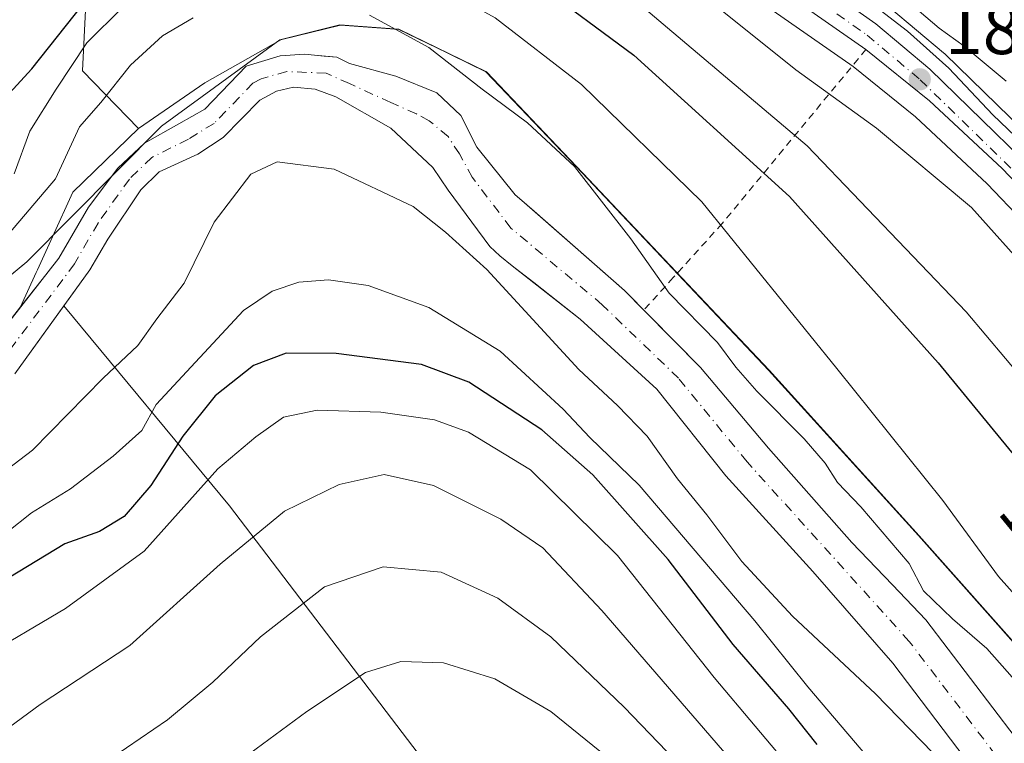
# Model space of a CAD drawing. Units: metres. Extents: x 589748 to 593197, y 4777605 to 4779964.
# Drawn here: x 592857 to 592995, y 4779777 to 4779878 of the extents above; entities that cross this region are included whole.
import ezdxf
from ezdxf.enums import TextEntityAlignment as Align

# ---------------------------------------------------------------- set-up
doc = ezdxf.new("R2010")
doc.units = ezdxf.units.M
doc.header["$MEASUREMENT"] = 0
doc.linetypes.add('DGN Style 2', pattern=[1.648017, 0.98881, -0.659207])
doc.linetypes.add('DGN Style 4', pattern=[2.638475, 1.318413, -0.659207, 0.001648, -0.659207])
for name, color, linetype, lineweight in [('Alambrada', 7, 'DGN Style 2', 0), ('Arbolado forestal CxS', 92, 'Continuous', 0), ('Carretera de calzada única Cxs', 7, 'Continuous', 13), ('Carretera de calzada única eje', 7, 'DGN Style 4', 0), ('Corriente natural Cxs', 4, 'Continuous', 13), ('Corriente natural eje', 4, 'DGN Style 4', 0), ('Curva de nivel maestra', 30, 'Continuous', 30), ('Curva de nivel normal', 30, 'Continuous', 0), ('Instalación de energía eléctrica Cxs', 135, 'Continuous', 0), ('Municipio', 91, 'Continuous', 13), ('Municipio CxS', 4, 'Continuous', 0), ('Núcleo urbano CxS', 7, 'Continuous', 0), ('Pastizal CxS', 92, 'Continuous', 0), ('Punto de cota en terreno', 7, 'Continuous', 0), ('Rótulo de curva de nivel directora', 7, 'Continuous', 0), ('Rótulo de punto de cota en terreno', 7, 'Continuous', 0), ('Suelo desnudo CxS', 253, 'Continuous', 0), ('Tendido', 6, 'Continuous', 0)]:
    doc.layers.add(name, color=color, linetype=linetype, lineweight=lineweight)
doc.styles.add('Style-Arial', font='txt')

# ---------------------------------------------------------------- blocks, each defined once
blk = doc.blocks.new('*U13')
at = {"layer": 'Suelo desnudo CxS', "color": 253, "linetype": 'Continuous', "lineweight": 0}
for points in [[(592852.6101, 4779832.4201, 162.3052), (592856.7879, 4779837.7353, 162.8046), (592859.7943, 4779841.5602, 162.9223), (592862.1601, 4779844.5701, 163.0489), (592866.2901, 4779851.7201, 163.6035), (592870.4301, 4779857.1601, 163.4267), (592874.1501, 4779860.6901, 163.3178), (592878.9701, 4779863.3601, 162.7165), (592882.6101, 4779865.4401, 162.8628), (592888.3901, 4779871.4701, 162.9954), (592893.1601, 4779872.9301, 162.9959), (592896.6001, 4779873.1301, 163.052), (592897.9636, 4779873.0004, 163.0182), (592901.1201, 4779872.7001, 162.9055), (592902.8675, 4779871.8481, 162.792), (592909.3864, 4779870.067, 163.2826), (592915.1014, 4779867.7387, 163.4716), (592918.488, 4779864.5637, 163.4414), (592920.7105, 4779860.1187, 163.008), (592926.0866, 4779853.425, 162.8574), (592927.0301, 4779852.6501, 162.8465), (592934.1667, 4779846.3926, 162.992), (592941.4001, 4779840.0501, 163.3303), (592952.0401, 4779829.2601, 163.418), (592961.6001, 4779817.9401, 163.4422), (592973.2501, 4779804.7301, 163.4535), (592978.9501, 4779798.7801, 164.0629), (592983.6201, 4779793.9001, 164.2739), (592999.2901, 4779773.3401, 163.7776)], [(592994.1301, 4779767.8801, 164.5451), (592979.0101, 4779787.8301, 163.9308), (592967.8201, 4779800.6501, 163.1512), (592955.5901, 4779814.0801, 163.4933), (592945.9301, 4779826.2201, 163.3779), (592935.1801, 4779836.0201, 163.3921), (592925.689, 4779843.5082, 163.7439), (592923.9501, 4779844.8801, 163.8543), (592922.5646, 4779846.206, 163.6716), (592916.6889, 4779854.0862, 163.1641), (592914.5722, 4779857.2612, 162.9314), (592908.6455, 4779862.7645, 162.6896), (592900.9701, 4779867.1601, 162.3178), (592898.0801, 4779868.2301, 162.317), (592895.0401, 4779868.5001, 162.1453), (592892.6301, 4779867.9401, 161.8168), (592890.3001, 4779866.6801, 161.9236), (592885.1701, 4779861.4501, 161.99), (592881.6301, 4779859.1301, 162.0154), (592876.2001, 4779856.6601, 162.0224), (592873.6201, 4779854.1501, 162.0532), (592868.9901, 4779847.2401, 161.8589), (592866.5101, 4779842.9401, 161.7183), (592862.8487, 4779837.8705, 161.6387), (592855.9801, 4779828.3601, 161.7512)]]:
    blk.add_polyline3d(points, dxfattribs=at)
blk = doc.blocks.new('*U15')
at = {"layer": 'Municipio CxS', "color": 4, "linetype": 'Continuous', "lineweight": 0, "flags": 128}
blk.add_lwpolyline([(589753.92, 4779918.9), (593140.94, 4779964.39), (593144.9, 4779675.53), (593142.71, 4779677.05), (593130.53, 4779685.71), (593101.01, 4779706.83), (593057.87, 4779736.43), (593033.68, 4779757.57), (593005.93, 4779779.47), (592982.61, 4779805.7), (592961.59, 4779828.88), (592935.48, 4779856.5), (592921.98, 4779870.69), (592909.77, 4779876.62), (592901.51, 4779877.23), (592893.13, 4779875.17), (592876.53, 4779863.05), (592857.65, 4779844.06), (592844.85, 4779833.48)], dxfattribs=at)
blk = doc.blocks.new('5PATER')
at = {"layer": 'Instalación de energía eléctrica Cxs', "linetype": 'Continuous', "lineweight": 0}
h = blk.add_hatch(color=51, dxfattribs=at)
edge = h.paths.add_edge_path()
edge.add_ellipse((0, 0), major_axis=(-0.11, -0.111), ratio=0.999422, start_angle=0, end_angle=360)

msp = doc.modelspace()

# ---------------------------------------------------------------- linework, layer by layer
at = {"layer": 'Alambrada', "color": 7, "linetype": 'DGN Style 2', "lineweight": 0}
msp.add_polyline3d([(592975.2401, 4779873.7901, 191.7526), (592955.0901, 4779849.4101, 170.4378), (592948.2501, 4779841.8301, 172.6742), (592944.1101, 4779837.2901, 173.0347)], dxfattribs=at)
at = {"layer": 'Arbolado forestal CxS', "color": 92, "linetype": 'Continuous', "lineweight": 0}
for points in [[(593006.4517, 4779853.5709, 191.7452), (592986.2825, 4779873.2001, 192.2575), (592986.1173, 4779873.3493, 192.2651), (592978.5562, 4779879.6803, 192.2932)], [(593006.4517, 4779853.5709, 191.7452), (592986.2825, 4779873.2001, 192.2575), (592986.1173, 4779873.3493, 192.2651), (592978.5562, 4779879.6803, 192.2932)], [(592999.2901, 4779773.3401, 163.7776), (592983.6201, 4779793.9001, 164.2739), (592978.9501, 4779798.7801, 164.0629), (592973.2501, 4779804.7301, 163.4535), (592961.6001, 4779817.9401, 163.4422), (592952.0401, 4779829.2601, 163.418), (592941.4001, 4779840.0501, 163.3303), (592934.1667, 4779846.3926, 162.992), (592927.0301, 4779852.6501, 162.8465), (592926.0866, 4779853.425, 162.8574), (592920.7105, 4779860.1187, 163.008), (592918.488, 4779864.5637, 163.4414), (592915.1014, 4779867.7387, 163.4716), (592909.3864, 4779870.067, 163.2826), (592902.8675, 4779871.8481, 162.792), (592901.1201, 4779872.7001, 162.9055), (592897.9636, 4779873.0004, 163.0182), (592896.6001, 4779873.1301, 163.052), (592893.1601, 4779872.9301, 162.9959), (592888.3901, 4779871.4701, 162.9954), (592882.6101, 4779865.4401, 162.8628), (592878.9701, 4779863.3601, 162.7165), (592874.1501, 4779860.6901, 163.3178), (592870.4301, 4779857.1601, 163.4267), (592866.2901, 4779851.7201, 163.6035), (592862.1601, 4779844.5701, 163.0489), (592859.7943, 4779841.5602, 162.9223), (592856.7879, 4779837.7353, 162.8046), (592858.9761, 4779842.5485, 163.373), (592859.1527, 4779842.9367, 163.4993), (592861.2415, 4779847.5359, 164.4829), (592864.0881, 4779853.8033, 165.2887), (592873.2877, 4779862.7331, 164.1739), (592882.6255, 4779869.1209, 163.6149), (592893.2317, 4779875.1367, 163.5395), (592893.4147, 4779875.1821, 163.5523), (592901.6117, 4779877.1967, 164.4321), (592909.8717, 4779876.5869, 165.7087), (592922.0817, 4779870.6469, 166.4156), (592935.5811, 4779856.4571, 165.5532), (592961.6907, 4779828.8471, 166.9895), (592982.7105, 4779805.6575, 167.3291), (592998.3713, 4779788.0423, 167.037)], [(593046.1313, 4779779.1454, 189.3488), (593038.5847, 4779785.0513, 186.802), (593019.4097, 4779790.8869, 175.1846), (593011.9066, 4779792.5541, 173.0782), (592998.3713, 4779788.0423, 167.037), (592982.7105, 4779805.6575, 167.3291), (592961.6907, 4779828.8471, 166.9895), (592935.5811, 4779856.4571, 165.5532), (592922.0817, 4779870.6469, 166.4156), (592909.8717, 4779876.5869, 165.7087), (592901.6117, 4779877.1967, 164.4321), (592893.4147, 4779875.1821, 163.5523), (592893.2317, 4779875.1367, 163.5395), (592882.6255, 4779869.1209, 163.6149), (592873.2877, 4779862.7331, 164.1739)], [(592999.2901, 4779773.3401, 163.7776), (592983.6201, 4779793.9001, 164.2739), (592978.9501, 4779798.7801, 164.0629), (592973.2501, 4779804.7301, 163.4535), (592961.6001, 4779817.9401, 163.4422), (592952.0401, 4779829.2601, 163.418), (592941.4001, 4779840.0501, 163.3303), (592934.1667, 4779846.3926, 162.992), (592927.0301, 4779852.6501, 162.8465), (592926.0866, 4779853.425, 162.8574), (592920.7105, 4779860.1187, 163.008), (592918.488, 4779864.5637, 163.4414), (592915.1014, 4779867.7387, 163.4716), (592909.3864, 4779870.067, 163.2826), (592902.8675, 4779871.8481, 162.792), (592901.1201, 4779872.7001, 162.9055), (592897.9636, 4779873.0004, 163.0182), (592896.6001, 4779873.1301, 163.052), (592893.1601, 4779872.9301, 162.9959), (592888.3901, 4779871.4701, 162.9954), (592882.6101, 4779865.4401, 162.8628), (592878.9701, 4779863.3601, 162.7165), (592874.1501, 4779860.6901, 163.3178), (592870.4301, 4779857.1601, 163.4267), (592866.2901, 4779851.7201, 163.6035), (592862.1601, 4779844.5701, 163.0489), (592859.7943, 4779841.5602, 162.9223), (592856.7879, 4779837.7353, 162.8046)], [(592914.7349, 4779772.2357, 200.4931), (592886.0421, 4779809.8535, 180.8474), (592862.8487, 4779837.8705, 161.6387), (592866.5101, 4779842.9401, 161.7183), (592868.9901, 4779847.2401, 161.8589), (592873.6201, 4779854.1501, 162.0532), (592876.2001, 4779856.6601, 162.0224), (592881.6301, 4779859.1301, 162.0154), (592885.1701, 4779861.4501, 161.99), (592890.3001, 4779866.6801, 161.9236), (592892.6301, 4779867.9401, 161.8168), (592895.0401, 4779868.5001, 162.1453), (592898.0801, 4779868.2301, 162.317), (592900.9701, 4779867.1601, 162.3178), (592908.6455, 4779862.7645, 162.6896), (592914.5722, 4779857.2612, 162.9314), (592916.6889, 4779854.0862, 163.1641), (592922.5646, 4779846.206, 163.6716), (592923.9501, 4779844.8801, 163.8543), (592925.689, 4779843.5082, 163.7439), (592935.1801, 4779836.0201, 163.3921), (592945.9301, 4779826.2201, 163.3779), (592955.5901, 4779814.0801, 163.4933), (592967.8201, 4779800.6501, 163.1512), (592979.0101, 4779787.8301, 163.9308), (592994.1301, 4779767.8801, 164.5451)], [(592994.1301, 4779767.8801, 164.5451), (592979.0101, 4779787.8301, 163.9308), (592967.8201, 4779800.6501, 163.1512), (592955.5901, 4779814.0801, 163.4933), (592945.9301, 4779826.2201, 163.3779), (592935.1801, 4779836.0201, 163.3921), (592925.689, 4779843.5082, 163.7439), (592923.9501, 4779844.8801, 163.8543), (592922.5646, 4779846.206, 163.6716), (592916.6889, 4779854.0862, 163.1641), (592914.5722, 4779857.2612, 162.9314), (592908.6455, 4779862.7645, 162.6896), (592900.9701, 4779867.1601, 162.3178), (592898.0801, 4779868.2301, 162.317), (592895.0401, 4779868.5001, 162.1453), (592892.6301, 4779867.9401, 161.8168), (592890.3001, 4779866.6801, 161.9236), (592885.1701, 4779861.4501, 161.99), (592881.6301, 4779859.1301, 162.0154), (592876.2001, 4779856.6601, 162.0224), (592873.6201, 4779854.1501, 162.0532), (592868.9901, 4779847.2401, 161.8589), (592866.5101, 4779842.9401, 161.7183), (592862.8487, 4779837.8705, 161.6387)], [(592873.2877, 4779862.7331, 164.1739), (592864.0881, 4779853.8033, 165.2887), (592861.2415, 4779847.5359, 164.4829), (592859.1527, 4779842.9367, 163.4993), (592858.9761, 4779842.5485, 163.373), (592856.7879, 4779837.7353, 162.8046)], [(592855.9801, 4779828.3601, 161.7512), (592862.8487, 4779837.8705, 161.6387), (592886.0421, 4779809.8535, 180.8474), (592914.7349, 4779772.2357, 200.4931), (592940.9455, 4779739.4053, 215.9188), (592947.6821, 4779712.4611, 231.4828), (592943.4103, 4779685.8371, 243.3674), (592930.4435, 4779677.6403, 245.2583), (592917.2831, 4779669.3209, 246.0824), (592853.8871, 4779648.0979, 236.2747)], [(592855.9801, 4779828.3601, 161.7512), (592862.8487, 4779837.8705, 161.6387)], [(592862.8487, 4779837.8705, 161.6387), (592886.0421, 4779809.8535, 180.8474), (592914.7349, 4779772.2357, 200.4931), (592940.9455, 4779739.4053, 215.9188), (592947.6821, 4779712.4611, 231.4828)], [(592862.8487, 4779837.8705, 161.6387), (592886.0421, 4779809.8535, 180.8474), (592914.7349, 4779772.2357, 200.4931), (592940.9455, 4779739.4053, 215.9188), (592947.6821, 4779712.4611, 231.4828)]]:
    msp.add_polyline3d(points, dxfattribs=at)
at = {"layer": 'Carretera de calzada única Cxs', "color": 7, "linetype": 'Continuous', "lineweight": 13}
for points in [[(592853.3001, 4779895.3401, 194.4373), (592860.9701, 4779902.6301, 192.4884), (592865.1501, 4779906.0101, 195.5839), (592869.1301, 4779908.5201, 195.7006), (592873.6701, 4779910.6601, 193.7154), (592878.2601, 4779912.0801, 194.1267), (592886.4601, 4779913.5201, 195.0265), (592894.1101, 4779913.7101, 197.5659), (592897.5001, 4779913.4701, 196.3765), (592901.8501, 4779912.9401, 195.2837), (592910.0701, 4779911.1101, 193.0504), (592921.9901, 4779906.7101, 194.1005), (592934.1101, 4779901.5501, 198.9625), (592945.7101, 4779896.0001, 202.1102), (592961.5501, 4779887.4901, 198.9679), (592970.0601, 4779882.0401, 196.1477), (592976.6301, 4779877.3801, 199.3056), (592984.1901, 4779871.0501, 202.6484), (593004.3401, 4779851.4401, 194.5105)], [(592853.3001, 4779895.3401, 194.4373), (592860.9701, 4779902.6301, 192.4884), (592865.1501, 4779906.0101, 195.5839), (592869.1301, 4779908.5201, 195.7006), (592873.6701, 4779910.6601, 193.7154), (592878.2601, 4779912.0801, 194.1267), (592886.4601, 4779913.5201, 195.0265), (592894.1101, 4779913.7101, 197.5659), (592897.5001, 4779913.4701, 196.3765), (592901.8501, 4779912.9401, 195.2837), (592910.0701, 4779911.1101, 193.0504), (592921.9901, 4779906.7101, 194.1005), (592934.1101, 4779901.5501, 198.9625), (592945.7101, 4779896.0001, 202.1102), (592961.5501, 4779887.4901, 198.9679), (592970.0601, 4779882.0401, 196.1477), (592976.6301, 4779877.3801, 199.3056), (592984.1901, 4779871.0501, 202.6484), (593004.3401, 4779851.4401, 194.5105)], [(593009.3901, 4779841.3701, 192.5981), (592994.3401, 4779857.1201, 190.1042), (592984.1401, 4779866.6101, 199.7849), (592975.2401, 4779873.7901, 191.7526), (592963.8201, 4779881.8001, 189.7222), (592951.2901, 4779888.4001, 192.016), (592947.8301, 4779890.3701, 193.5696), (592928.7801, 4779899.5301, 190.3631), (592921.6401, 4779902.5501, 188.1658), (592910.4201, 4779906.6101, 187.6413), (592901.6501, 4779908.8801, 188.7535), (592893.4401, 4779910.1001, 191.8665), (592886.6101, 4779910.0701, 190.3412), (592879.8801, 4779908.8701, 190.4815), (592873.4601, 4779906.5401, 190.4651), (592870.4201, 4779904.9701, 192.2149), (592864.8001, 4779901.0901, 191.2268), (592847.0901, 4779882.8701, 194.7877)], [(592975.2401, 4779873.7901, 191.7526), (592963.8201, 4779881.8001, 189.7222), (592951.2901, 4779888.4001, 192.016), (592947.8301, 4779890.3701, 193.5696), (592928.7801, 4779899.5301, 190.3631), (592921.6401, 4779902.5501, 188.1658), (592910.4201, 4779906.6101, 187.6413), (592901.6501, 4779908.8801, 188.7535), (592893.4401, 4779910.1001, 191.8665), (592886.6101, 4779910.0701, 190.3412), (592879.8801, 4779908.8701, 190.4815), (592873.4601, 4779906.5401, 190.4651), (592870.4201, 4779904.9701, 192.2149), (592864.8001, 4779901.0901, 191.2268), (592847.0901, 4779882.8701, 194.7877)], [(593144.5827, 4779698.7941, 204.6865), (593137.3501, 4779702.3101, 204.0847), (593129.8101, 4779706.7801, 201.8739), (593124.6701, 4779710.7401, 199.721), (593117.6401, 4779716.8101, 206.1769), (593105.0901, 4779729.8501, 205.0992), (593093.9401, 4779742.6101, 198.1166), (593089.1901, 4779747.4901, 188.8538), (593083.3501, 4779752.6701, 188.6131), (593077.1801, 4779757.3701, 188.6567), (593067.0701, 4779763.9201, 189.1614), (593056.6901, 4779771.4401, 189.458), (593052.9701, 4779775.0501, 189.4733), (593048.6201, 4779780.8101, 189.7854), (593043.8801, 4779791.2001, 191.5855), (593040.9601, 4779801.8201, 195.2088), (593038.3101, 4779808.3301, 192.104), (593033.7201, 4779815.8101, 190.6089), (593029.4601, 4779820.8601, 195.3355), (593009.3901, 4779841.3701, 192.5981), (592994.3401, 4779857.1201, 190.1042), (592984.1401, 4779866.6101, 199.7849), (592975.2401, 4779873.7901, 191.7526)]]:
    msp.add_polyline3d(points, dxfattribs=at)
at = {"layer": 'Carretera de calzada única eje', "color": 7, "linetype": 'DGN Style 4', "lineweight": 0}
msp.add_polyline3d([(592854.7001, 4779893.9101, 194.6345), (592862.2901, 4779901.1301, 191.3746), (592866.3201, 4779904.3801, 193.3059), (592870.0901, 4779906.7601, 193.393), (592874.4001, 4779908.7901, 191.4785), (592878.7301, 4779910.1301, 191.9983), (592886.6601, 4779911.5201, 192.3742), (592894.0601, 4779911.7101, 194.8527), (592897.3101, 4779911.4801, 193.4379), (592901.5101, 4779910.9701, 192.1435), (592909.5001, 4779909.1901, 190.2423), (592921.2501, 4779904.8501, 191.1556), (592933.2901, 4779899.7301, 197.542), (592944.8001, 4779894.2201, 198.9919), (592960.5401, 4779885.7601, 195.0766), (592968.9401, 4779880.3801, 192.4662), (592975.4101, 4779875.8001, 194.8022), (592982.8501, 4779869.5601, 200.091), (593002.9301, 4779850.0201, 191.7324)], dxfattribs=at)
at = {"layer": 'Corriente natural Cxs', "color": 4, "linetype": 'Continuous', "lineweight": 13}
for points in [[(592852.6101, 4779832.4201, 162.3052), (592862.1601, 4779844.5701, 163.0489), (592866.2901, 4779851.7201, 163.6035), (592870.4301, 4779857.1601, 163.4267), (592874.1501, 4779860.6901, 163.3178), (592878.9701, 4779863.3601, 162.7165), (592882.6101, 4779865.4401, 162.8628), (592888.3901, 4779871.4701, 162.9954), (592893.1601, 4779872.9301, 162.9959), (592896.6001, 4779873.1301, 163.052), (592899.347, 4779872.8688, 162.9734), (592901.1201, 4779872.7001, 162.9055), (592902.8675, 4779871.8481, 162.792), (592909.3864, 4779870.067, 163.2826), (592915.1014, 4779867.7387, 163.4716), (592918.488, 4779864.5637, 163.4414), (592920.7105, 4779860.1187, 163.008), (592926.0866, 4779853.425, 162.8574), (592927.0301, 4779852.6501, 162.8465), (592928.7617, 4779851.1318, 162.9051), (592941.4001, 4779840.0501, 163.3303), (592952.0401, 4779829.2601, 163.418), (592961.6001, 4779817.9401, 163.4422), (592973.2501, 4779804.7301, 163.4535), (592978.9501, 4779798.7801, 164.0629), (592983.6201, 4779793.9001, 164.2739), (592999.2901, 4779773.3401, 163.7776)], [(592852.6101, 4779832.4201, 162.3052), (592862.1601, 4779844.5701, 163.0489), (592866.2901, 4779851.7201, 163.6035), (592870.4301, 4779857.1601, 163.4267), (592874.1501, 4779860.6901, 163.3178), (592878.9701, 4779863.3601, 162.7165), (592882.6101, 4779865.4401, 162.8628), (592888.3901, 4779871.4701, 162.9954), (592893.1601, 4779872.9301, 162.9959), (592896.6001, 4779873.1301, 163.052), (592899.347, 4779872.8688, 162.9734), (592901.1201, 4779872.7001, 162.9055), (592902.8675, 4779871.8481, 162.792), (592909.3864, 4779870.067, 163.2826), (592915.1014, 4779867.7387, 163.4716), (592918.488, 4779864.5637, 163.4414), (592920.7105, 4779860.1187, 163.008), (592926.0866, 4779853.425, 162.8574), (592927.0301, 4779852.6501, 162.8465), (592928.7617, 4779851.1318, 162.9051), (592941.4001, 4779840.0501, 163.3303), (592944.1157, 4779837.2962, 163.3382)], [(592994.1301, 4779767.8801, 164.5451), (592979.0101, 4779787.8301, 163.9308), (592967.8201, 4779800.6501, 163.1512), (592955.5901, 4779814.0801, 163.4933), (592945.9301, 4779826.2201, 163.3779), (592935.1801, 4779836.0201, 163.3921), (592928.7027, 4779841.1305, 163.5844), (592925.689, 4779843.5082, 163.7439), (592923.9501, 4779844.8801, 163.8543), (592922.5646, 4779846.206, 163.6716), (592916.6889, 4779854.0862, 163.1641), (592914.5722, 4779857.2612, 162.9314), (592908.6455, 4779862.7645, 162.6896), (592900.9701, 4779867.1601, 162.3178), (592898.0801, 4779868.2301, 162.317), (592895.0401, 4779868.5001, 162.1453), (592892.6301, 4779867.9401, 161.8168), (592890.3001, 4779866.6801, 161.9236), (592885.1701, 4779861.4501, 161.99), (592881.6301, 4779859.1301, 162.0154), (592876.2001, 4779856.6601, 162.0224), (592873.6201, 4779854.1501, 162.0532), (592868.9901, 4779847.2401, 161.8589), (592866.5101, 4779842.9401, 161.7183), (592855.9801, 4779828.3601, 161.7512)], [(592994.1301, 4779767.8801, 164.5451), (592979.0101, 4779787.8301, 163.9308), (592967.8201, 4779800.6501, 163.1512), (592955.5901, 4779814.0801, 163.4933), (592945.9301, 4779826.2201, 163.3779), (592935.1801, 4779836.0201, 163.3921), (592928.7027, 4779841.1305, 163.5844), (592925.689, 4779843.5082, 163.7439), (592923.9501, 4779844.8801, 163.8543), (592922.5646, 4779846.206, 163.6716), (592916.6889, 4779854.0862, 163.1641), (592914.5722, 4779857.2612, 162.9314), (592908.6455, 4779862.7645, 162.6896), (592900.9701, 4779867.1601, 162.3178), (592898.0801, 4779868.2301, 162.317), (592895.0401, 4779868.5001, 162.1453), (592892.6301, 4779867.9401, 161.8168), (592890.3001, 4779866.6801, 161.9236), (592885.1701, 4779861.4501, 161.99), (592881.6301, 4779859.1301, 162.0154), (592876.2001, 4779856.6601, 162.0224), (592873.6201, 4779854.1501, 162.0532), (592868.9901, 4779847.2401, 161.8589), (592866.5101, 4779842.9401, 161.7183), (592855.9801, 4779828.3601, 161.7512)], [(592944.1157, 4779837.2962, 163.3382), (592952.0401, 4779829.2601, 163.418), (592961.6001, 4779817.9401, 163.4422), (592973.2501, 4779804.7301, 163.4535), (592978.9501, 4779798.7801, 164.0629), (592983.6201, 4779793.9001, 164.2739), (592999.2901, 4779773.3401, 163.7776)]]:
    msp.add_polyline3d(points, dxfattribs=at)
at = {"layer": 'Corriente natural eje', "color": 4, "linetype": 'DGN Style 4', "lineweight": 0}
msp.add_polyline3d([(592996.7101, 4779770.6101, 163.7139), (592981.3201, 4779790.8701, 163.6994), (592958.5901, 4779816.0101, 163.198), (592948.9801, 4779827.7401, 163.1309), (592938.2901, 4779838.0401, 162.8632), (592925.4901, 4779848.7701, 162.8782), (592920.0755, 4779855.8853, 162.7534), (592918.2764, 4779859.1662, 162.7468), (592916.6889, 4779861.6003, 162.7858), (592914.043, 4779863.8229, 162.8078), (592912.2439, 4779864.7754, 162.7453), (592908.6455, 4779866.3629, 162.7117), (592902.8601, 4779869.0401, 162.4903), (592899.6001, 4779870.4601, 162.6106), (592894.1001, 4779870.7201, 162.5245), (592890.5101, 4779869.7001, 162.4046), (592889.3501, 4779869.0701, 162.3665), (592883.8901, 4779863.4401, 162.2057), (592880.3001, 4779861.2401, 162.2556), (592875.1801, 4779858.6701, 162.5077), (592872.0301, 4779855.6501, 162.5243), (592867.6401, 4779849.4801, 162.3933), (592864.3401, 4779843.7601, 162.2793), (592854.2901, 4779830.3901, 161.9245)], dxfattribs=at)
at = {"layer": 'Curva de nivel maestra', "color": 30, "linetype": 'Continuous', "lineweight": 30, "elevation": 175, "flags": 128}
for points in [[(592848.44, 4779860.3301), (592858.36, 4779871.1001), (592869.14, 4779884.7101), (592879.68, 4779893.0101), (592885.22, 4779895.6601), (592889.94, 4779896.1001), (592901.47, 4779894.7601), (592913.04, 4779891.3301), (592921.25, 4779887.7401), (592928.96, 4779883.2501), (592942.71, 4779873.0001), (592964.55, 4779853.1901), (592985.38, 4779829.9001), (593003.59, 4779807.7301), (593016, 4779793.8601), (593019.64, 4779787.9601), (593021.26, 4779780.9201), (593026.27, 4779767.7101)], [(592968.4, 4779776.4201), (592964.44, 4779781.4201), (592956.62, 4779790.4201), (592947.54, 4779802.3501), (592936.99, 4779814.2001), (592929.81, 4779820.5201), (592919.6, 4779827.2001), (592912.96, 4779829.6701), (592901.02, 4779831.2101), (592894.01, 4779831.2301), (592889.42, 4779829.5301), (592884.07, 4779825.2701), (592879.52, 4779819.6001), (592875.04, 4779812.7201), (592871.31, 4779808.3801), (592867.86, 4779806.2601), (592862.98, 4779804.5601), (592853.8, 4779799.0001)]]:
    msp.add_lwpolyline(points, dxfattribs=at)
at = {"layer": 'Curva de nivel normal', "color": 30, "linetype": 'Continuous', "lineweight": 0, "flags": 128}
for points, elevation in [([(592853.67, 4779907.42), (592859.2, 4779911.35), (592863.12, 4779913.47), (592869.91, 4779917.45), (592878.96, 4779919.87), (592887.52, 4779921.41), (592901.88, 4779921.72), (592911.76, 4779920.75), (592923.08, 4779917.61), (592933.04, 4779912.72), (592944.4, 4779905.17), (592952.38, 4779899), (592964.26, 4779891.6), (592971.84, 4779887.41), (592976.15, 4779884.11), (592980.84, 4779880.81), (592985.5, 4779876.8), (592989, 4779874.26), (592994.88, 4779869.34)], 195), ([(593001.52, 4779856.5), (592993.01, 4779864.66), (592986.86, 4779871.16), (592981.08, 4779876.38), (592975.44, 4779880.75), (592969.45, 4779885.14), (592957.62, 4779891.93), (592953.15, 4779894.8), (592946.58, 4779898.34), (592936.68, 4779903.01), (592928.99, 4779906.93), (592913.75, 4779912.89), (592904.08, 4779915.94), (592897.42, 4779916.98), (592890.2, 4779917.18), (592883.24, 4779916.42), (592872.55, 4779913.69), (592864.09, 4779908.8), (592858.29, 4779904.05), (592854.88, 4779901.42)], 190), ([(592851.99, 4779880.28), (592857, 4779885.77), (592859.58, 4779891.27), (592862.31, 4779894.32), (592874.14, 4779902.62), (592881.73, 4779906.15), (592887.81, 4779907.36), (592896.66, 4779907.24), (592910.52, 4779904.35), (592927.44, 4779896.97), (592941.31, 4779889.34), (592953.7, 4779880.35), (592965.41, 4779870.96), (592976.74, 4779862.78), (592990.04, 4779851.65), (592998.42, 4779842.32)], 185), ([(592856.52, 4779879.38), (592861.21, 4779884.37), (592866.24, 4779890.04), (592874.01, 4779895.88), (592882.74, 4779900.33), (592888.66, 4779901.52), (592897.05, 4779901.31), (592905.62, 4779900.07), (592914.24, 4779897.26), (592926.39, 4779891.42), (592943.52, 4779880.16), (592967, 4779860.3), (592989.31, 4779837.05), (593011.33, 4779810.9), (593023.12, 4779799.82), (593024.94, 4779797.25), (593027.1, 4779790.08), (593030.64, 4779773.74)], 180), ([(593017.37, 4779771.42), (593013.62, 4779777.96), (593011.28, 4779782.72), (593009.64, 4779784.13), (593005.37, 4779787.02), (592993.8, 4779799.94), (592986, 4779810.6), (592971.17, 4779829.12), (592952.24, 4779852.43), (592935.4, 4779868.89), (592923.27, 4779878.22), (592909.87, 4779885.61), (592902.52, 4779888.49), (592893.2, 4779890.21), (592886.69, 4779890.17), (592883.47, 4779888.84), (592879.43, 4779885.91), (592874.42, 4779882.86), (592871.05, 4779879.68), (592866.08, 4779874.73), (592861.76, 4779868.23), (592858.09, 4779862.37), (592855.9, 4779856.37)], 170), ([(592880.97, 4779878.22), (592876.65, 4779875.71), (592872.18, 4779871.62), (592868.02, 4779866.36), (592865.05, 4779862.96), (592861.7, 4779855.69), (592854.28, 4779847)], 165), ([(593001.79, 4779778.97), (592992.2, 4779789.86), (592987.36, 4779794.05), (592983.32, 4779797.96), (592981.28, 4779801.78), (592974.54, 4779809.7), (592971.27, 4779813.13), (592969.55, 4779815.86), (592966.6, 4779819.25), (592959.94, 4779825.91), (592957, 4779829.3), (592954.45, 4779832.75), (592947.67, 4779839.64), (592942.32, 4779847.29), (592934.42, 4779857.41), (592927.84, 4779863.53), (592921.45, 4779868.23), (592914.01, 4779874.07), (592905.68, 4779878.6)], 165), ([(592845.98, 4779808.2), (592858.45, 4779817.64), (592868.36, 4779827.75), (592873.22, 4779832.31), (592875.89, 4779836.05), (592879.71, 4779841.05), (592883.91, 4779849.61), (592889.04, 4779856.32), (592892.75, 4779858.06), (592900.75, 4779857.02), (592911.81, 4779851.78), (592916.34, 4779848.22), (592922.11, 4779842.98), (592935.01, 4779828.97), (592940.44, 4779823.92), (592944.61, 4779819.64), (592948.84, 4779813.65), (592952.94, 4779808.58), (592957.86, 4779802.04), (592964.96, 4779794.42), (592976.6, 4779783.54), (592992.69, 4779766.96)], 165), ([(592854.91, 4779806.18), (592858.32, 4779808.89), (592863.76, 4779812.26), (592869.76, 4779816.81), (592873.77, 4779820.4), (592875.78, 4779824.05), (592888.02, 4779837.23), (592892.05, 4779839.93), (592895.78, 4779841.18), (592899.93, 4779841.54), (592905.49, 4779840.73), (592914, 4779837.64), (592923.99, 4779831.53), (592932.81, 4779823.41), (592936.56, 4779819.44), (592943.46, 4779812.76), (592959.66, 4779793.74), (592967.12, 4779784.52), (592985, 4779763.5)], 170), ([(592851.04, 4779788.37), (592863.1, 4779795.49), (592874.09, 4779803.49), (592884.42, 4779815.06), (592889.75, 4779819.54), (592893.64, 4779822.28), (592898.33, 4779823.26), (592907.29, 4779822.97), (592914.77, 4779821.92), (592919.53, 4779820.16), (592928.25, 4779814.89), (592940.45, 4779802.88), (592953.97, 4779785.82), (592965.48, 4779772.18)], 180), ([(592957.82, 4779772.54), (592938.23, 4779795.2), (592929.99, 4779803.96), (592924.1, 4779807.98), (592914.66, 4779812.73), (592907.75, 4779814.25), (592901.42, 4779812.87), (592893.75, 4779809.13), (592884.76, 4779801.71), (592872.09, 4779790.3), (592859.53, 4779782.02), (592842.12, 4779769.23)], 185), ([(592962.8, 4779759.36), (592941.37, 4779781.63), (592931.08, 4779791.49), (592923.67, 4779796.92), (592915.72, 4779800.55), (592907.61, 4779801.32), (592899.38, 4779798.49), (592890.42, 4779791.53), (592883.74, 4779785.16), (592877.35, 4779779.86), (592869.71, 4779774.63)], 190), ([(592942.87, 4779771.51), (592931.07, 4779781.05), (592923.26, 4779785.61), (592916.04, 4779787.88), (592910.08, 4779788.05), (592905.12, 4779786.5), (592896.91, 4779781.06), (592884.46, 4779771.87)], 195)]:
    msp.add_lwpolyline(points, dxfattribs=dict(at, elevation=elevation))
at = {"layer": 'Municipio', "color": 91, "linetype": 'Continuous', "lineweight": 13, "flags": 128}
msp.add_lwpolyline([(592844.853, 4779833.478), (592857.653, 4779844.063), (592876.526, 4779863.053), (592893.132, 4779875.173), (592901.509, 4779877.232), (592909.767, 4779876.623), (592921.977, 4779870.689), (592935.478, 4779856.501), (592961.592, 4779828.883), (592982.613, 4779805.697), (593005.928, 4779779.469), (593033.677, 4779757.574), (593057.868, 4779736.431), (593101.006, 4779706.833), (593130.532, 4779685.706), (593142.713, 4779677.049), (593144.9017, 4779675.5277)], dxfattribs=at)
msp.add_lwpolyline([(592844.853, 4779833.478), (592857.653, 4779844.063), (592876.526, 4779863.053), (592893.132, 4779875.173), (592901.509, 4779877.232), (592909.767, 4779876.623), (592921.977, 4779870.689), (592935.478, 4779856.501), (592961.592, 4779828.883), (592982.613, 4779805.697), (593005.928, 4779779.469), (593033.677, 4779757.574), (593057.868, 4779736.431), (593101.006, 4779706.833), (593130.532, 4779685.706), (593142.713, 4779677.049), (593144.9017, 4779675.5277)], dxfattribs=at)
at = {"layer": 'Municipio CxS', "color": 4, "linetype": 'Continuous', "lineweight": 0, "flags": 128}
msp.add_lwpolyline([(592844.853, 4779833.478), (592857.653, 4779844.063), (592876.526, 4779863.053), (592893.132, 4779875.173), (592901.509, 4779877.232), (592909.767, 4779876.623), (592921.977, 4779870.689), (592935.478, 4779856.501), (592961.592, 4779828.883), (592982.613, 4779805.697), (593005.928, 4779779.469), (593033.677, 4779757.574), (593057.868, 4779736.431), (593101.006, 4779706.833), (593130.532, 4779685.706), (593142.713, 4779677.049), (593144.9017, 4779675.5277), (593169.9341, 4777850.2986)], dxfattribs=at)
at = {"layer": 'Núcleo urbano CxS', "color": 7, "linetype": 'Continuous', "lineweight": 0}
for points in [[(593007.2335, 4779839.2848, 188.0259), (592992.2321, 4779854.9837, 187.385), (592982.1741, 4779864.3417, 187.8633), (592973.4349, 4779871.3919, 187.8583), (592962.2534, 4779879.2347, 187.5265), (592949.8919, 4779885.7459, 186.406), (592949.8057, 4779885.7931, 186.4043), (592946.4363, 4779887.7115, 186.4054), (592927.5451, 4779896.7951, 185.299), (592920.5446, 4779899.7561, 184.9587), (592909.5319, 4779903.7411, 184.881), (592901.0521, 4779905.9361, 185.3188), (592893.2249, 4779907.0991, 185.8301), (592886.882, 4779907.0713, 186.0048), (592880.6609, 4779905.9621, 185.9925), (592874.6651, 4779903.7859, 186.1876), (592871.9669, 4779902.3925, 186.3209), (592866.7465, 4779898.7884, 186.3215), (592862.4327, 4779894.3503, 186.0125), (592855.6751, 4779898.9626, 190.818)], [(593007.2335, 4779839.2848, 188.0259), (592992.2321, 4779854.9837, 187.385), (592982.1741, 4779864.3417, 187.8633), (592973.4349, 4779871.3919, 187.8583), (592962.2534, 4779879.2347, 187.5265), (592949.8919, 4779885.7459, 186.406), (592949.8057, 4779885.7931, 186.4043), (592946.4363, 4779887.7115, 186.4054), (592927.5451, 4779896.7951, 185.299), (592920.5446, 4779899.7561, 184.9587), (592909.5319, 4779903.7411, 184.881), (592901.0521, 4779905.9361, 185.3188), (592893.2249, 4779907.0991, 185.8301), (592886.882, 4779907.0713, 186.0048), (592880.6609, 4779905.9621, 185.9925), (592874.6651, 4779903.7859, 186.1876), (592871.9669, 4779902.3925, 186.3209), (592866.7465, 4779898.7884, 186.3215), (592862.4327, 4779894.3503, 186.0125)], [(592855.6751, 4779898.9626, 190.818), (592862.4327, 4779894.3503, 186.0125), (592866.5007, 4779891.5735, 183.3356), (592865.9357, 4779880.2599, 176.8709), (592865.4647, 4779870.7943, 170.9679), (592873.2877, 4779862.7331, 164.1739), (592864.0881, 4779853.8033, 165.2887), (592861.2415, 4779847.5359, 164.4829), (592859.1527, 4779842.9367, 163.4993), (592858.9761, 4779842.5485, 163.373), (592856.7879, 4779837.7353, 162.8046), (592852.6101, 4779832.4201, 162.3052)], [(592862.4327, 4779894.3503, 186.0125), (592866.5007, 4779891.5735, 183.3356), (592865.9357, 4779880.2599, 176.8709), (592865.4647, 4779870.7943, 170.9679), (592873.2877, 4779862.7331, 164.1739)], [(592978.5562, 4779879.6803, 192.2932), (592986.1173, 4779873.3493, 192.2651), (592986.2825, 4779873.2001, 192.2575), (593006.4517, 4779853.5709, 191.7452)], [(593006.4517, 4779853.5709, 191.7452), (592986.2825, 4779873.2001, 192.2575), (592986.1173, 4779873.3493, 192.2651), (592978.5562, 4779879.6803, 192.2932)], [(592873.2877, 4779862.7331, 164.1739), (592864.0881, 4779853.8033, 165.2887), (592861.2415, 4779847.5359, 164.4829), (592859.1527, 4779842.9367, 163.4993), (592858.9761, 4779842.5485, 163.373), (592856.7879, 4779837.7353, 162.8046)], [(592752.0929, 4779837.1743, 159.3916), (592756.7901, 4779830.8301, 159.2304), (592761.1901, 4779825.6701, 159.4857), (592766.6301, 4779821.0001, 160.5497), (592771.5601, 4779817.9301, 160.4731), (592775.0828, 4779816.3715, 160.9055), (592781.0301, 4779813.7401, 160.918), (592787.0801, 4779811.9301, 161.4991), (592798.2401, 4779809.6901, 161.4782), (592806.0401, 4779809.1101, 160.9791), (592809.5401, 4779809.0001, 160.7529), (592819.0401, 4779810.0801, 161.1267), (592826.4301, 4779812.3201, 161.3535), (592830.7801, 4779814.3601, 161.6393), (592833.6536, 4779816.2395, 161.9191), (592836.0701, 4779817.8201, 161.9437), (592847.3681, 4779827.0036, 162.2845), (592849.3981, 4779828.8648, 162.3422), (592852.6101, 4779832.4201, 162.3052), (592856.7879, 4779837.7353, 162.8046)]]:
    msp.add_polyline3d(points, dxfattribs=at)
at = {"layer": 'Pastizal CxS', "color": 92, "linetype": 'Continuous', "lineweight": 0}
for points in [[(593007.2335, 4779839.2848, 188.0259), (592992.2321, 4779854.9837, 187.385), (592982.1741, 4779864.3417, 187.8633), (592973.4349, 4779871.3919, 187.8583), (592962.2534, 4779879.2347, 187.5265), (592949.8919, 4779885.7459, 186.406), (592949.8057, 4779885.7931, 186.4043), (592946.4363, 4779887.7115, 186.4054), (592927.5451, 4779896.7951, 185.299), (592920.5446, 4779899.7561, 184.9587), (592909.5319, 4779903.7411, 184.881), (592901.0521, 4779905.9361, 185.3188), (592893.2249, 4779907.0991, 185.8301), (592886.882, 4779907.0713, 186.0048), (592880.6609, 4779905.9621, 185.9925), (592874.6651, 4779903.7859, 186.1876), (592871.9669, 4779902.3925, 186.3209), (592866.7465, 4779898.7884, 186.3215), (592862.4327, 4779894.3503, 186.0125)], [(592862.4327, 4779894.3503, 186.0125), (592866.5007, 4779891.5735, 183.3356), (592865.9357, 4779880.2599, 176.8709), (592865.4647, 4779870.7943, 170.9679), (592873.2877, 4779862.7331, 164.1739)], [(592998.3713, 4779788.0423, 167.037), (592982.7105, 4779805.6575, 167.3291), (592961.6907, 4779828.8471, 166.9895), (592935.5811, 4779856.4571, 165.5532), (592922.0817, 4779870.6469, 166.4156), (592909.8717, 4779876.5869, 165.7087), (592901.6117, 4779877.1967, 164.4321), (592893.4147, 4779875.1821, 163.5523), (592893.2317, 4779875.1367, 163.5395), (592882.6255, 4779869.1209, 163.6149), (592873.2877, 4779862.7331, 164.1739), (592865.4647, 4779870.7943, 170.9679), (592865.9357, 4779880.2599, 176.8709)], [(592962.2534, 4779879.2347, 187.5265), (592973.4349, 4779871.3919, 187.8583), (592982.1741, 4779864.3417, 187.8633), (592992.2321, 4779854.9837, 187.385), (593007.2335, 4779839.2848, 188.0259)], [(593046.1313, 4779779.1454, 189.3488), (593038.5847, 4779785.0513, 186.802), (593019.4097, 4779790.8869, 175.1846), (593011.9066, 4779792.5541, 173.0782), (592998.3713, 4779788.0423, 167.037), (592982.7105, 4779805.6575, 167.3291), (592961.6907, 4779828.8471, 166.9895), (592935.5811, 4779856.4571, 165.5532), (592922.0817, 4779870.6469, 166.4156), (592909.8717, 4779876.5869, 165.7087), (592901.6117, 4779877.1967, 164.4321), (592893.4147, 4779875.1821, 163.5523), (592893.2317, 4779875.1367, 163.5395), (592882.6255, 4779869.1209, 163.6149), (592873.2877, 4779862.7331, 164.1739)]]:
    msp.add_polyline3d(points, dxfattribs=at)
at = {"layer": 'Suelo desnudo CxS', "color": 253, "linetype": 'Continuous', "lineweight": 0}
for points in [[(592999.2901, 4779773.3401, 163.7776), (592983.6201, 4779793.9001, 164.2739), (592978.9501, 4779798.7801, 164.0629), (592973.2501, 4779804.7301, 163.4535), (592961.6001, 4779817.9401, 163.4422), (592952.0401, 4779829.2601, 163.418), (592941.4001, 4779840.0501, 163.3303), (592934.1667, 4779846.3926, 162.992), (592927.0301, 4779852.6501, 162.8465), (592926.0866, 4779853.425, 162.8574), (592920.7105, 4779860.1187, 163.008), (592918.488, 4779864.5637, 163.4414), (592915.1014, 4779867.7387, 163.4716), (592909.3864, 4779870.067, 163.2826), (592902.8675, 4779871.8481, 162.792), (592901.1201, 4779872.7001, 162.9055), (592897.9636, 4779873.0004, 163.0182), (592896.6001, 4779873.1301, 163.052), (592893.1601, 4779872.9301, 162.9959), (592888.3901, 4779871.4701, 162.9954), (592882.6101, 4779865.4401, 162.8628), (592878.9701, 4779863.3601, 162.7165), (592874.1501, 4779860.6901, 163.3178), (592870.4301, 4779857.1601, 163.4267), (592866.2901, 4779851.7201, 163.6035), (592862.1601, 4779844.5701, 163.0489), (592859.7943, 4779841.5602, 162.9223), (592856.7879, 4779837.7353, 162.8046)], [(592994.1301, 4779767.8801, 164.5451), (592979.0101, 4779787.8301, 163.9308), (592967.8201, 4779800.6501, 163.1512), (592955.5901, 4779814.0801, 163.4933), (592945.9301, 4779826.2201, 163.3779), (592935.1801, 4779836.0201, 163.3921), (592925.689, 4779843.5082, 163.7439), (592923.9501, 4779844.8801, 163.8543), (592922.5646, 4779846.206, 163.6716), (592916.6889, 4779854.0862, 163.1641), (592914.5722, 4779857.2612, 162.9314), (592908.6455, 4779862.7645, 162.6896), (592900.9701, 4779867.1601, 162.3178), (592898.0801, 4779868.2301, 162.317), (592895.0401, 4779868.5001, 162.1453), (592892.6301, 4779867.9401, 161.8168), (592890.3001, 4779866.6801, 161.9236), (592885.1701, 4779861.4501, 161.99), (592881.6301, 4779859.1301, 162.0154), (592876.2001, 4779856.6601, 162.0224), (592873.6201, 4779854.1501, 162.0532), (592868.9901, 4779847.2401, 161.8589), (592866.5101, 4779842.9401, 161.7183), (592862.8487, 4779837.8705, 161.6387)], [(592752.0929, 4779837.1743, 159.3916), (592756.7901, 4779830.8301, 159.2304), (592761.1901, 4779825.6701, 159.4857), (592766.6301, 4779821.0001, 160.5497), (592771.5601, 4779817.9301, 160.4731), (592775.0828, 4779816.3715, 160.9055), (592781.0301, 4779813.7401, 160.918), (592787.0801, 4779811.9301, 161.4991), (592798.2401, 4779809.6901, 161.4782), (592806.0401, 4779809.1101, 160.9791), (592809.5401, 4779809.0001, 160.7529), (592819.0401, 4779810.0801, 161.1267), (592826.4301, 4779812.3201, 161.3535), (592830.7801, 4779814.3601, 161.6393), (592833.6536, 4779816.2395, 161.9191), (592836.0701, 4779817.8201, 161.9437), (592847.3681, 4779827.0036, 162.2845), (592849.3981, 4779828.8648, 162.3422), (592852.6101, 4779832.4201, 162.3052), (592856.7879, 4779837.7353, 162.8046)], [(592855.9801, 4779828.3601, 161.7512), (592862.8487, 4779837.8705, 161.6387)]]:
    msp.add_polyline3d(points, dxfattribs=at)
at = {"layer": 'Tendido', "color": 6, "linetype": 'Continuous', "lineweight": 0, "extrusion": (-0.802769, -0.596063, 0.016467), "elevation": -3325190.8283, "flags": 128}
msp.add_lwpolyline([(-3483961.8906, 54976.6893), (-3484135.6931, 54997.257), (-3484215.9426, 55011.4782)], dxfattribs=at)

# ---------------------------------------------------------------- block references
at = {"layer": 'Municipio CxS', "color": 4, "linetype": 'Continuous', "lineweight": 0}
msp.add_blockref('*U15', (0, 0), dxfattribs=at)
at = {"layer": 'Punto de cota en terreno', "color": 7, "linetype": 'Continuous', "lineweight": 0, "xscale": 10, "yscale": 10, "zscale": 10}
msp.add_blockref('5PATER', (592982.79, 4779869.62, 189), dxfattribs=at)
at = {"layer": 'Suelo desnudo CxS', "color": 253, "linetype": 'Continuous', "lineweight": 0}
msp.add_blockref('*U13', (0, 0), dxfattribs=at)

# ---------------------------------------------------------------- texts
at = {"layer": 'Rótulo de curva de nivel directora', "color": 7, "linetype": 'Continuous', "lineweight": 0, "style": 'Style-Arial'}
msp.add_text('175', height=7, rotation=309.399046, dxfattribs=at).set_placement((593001.2249, 4779805.0457), align=Align.MIDDLE_CENTER)
at = {"layer": 'Rótulo de punto de cota en terreno', "color": 7, "linetype": 'Continuous', "lineweight": 0, "style": 'Style-Arial'}
msp.add_text('189', height=7, dxfattribs=at).set_placement((592986.3178, 4779873.1478))

doc.saveas('drawing.dxf')
